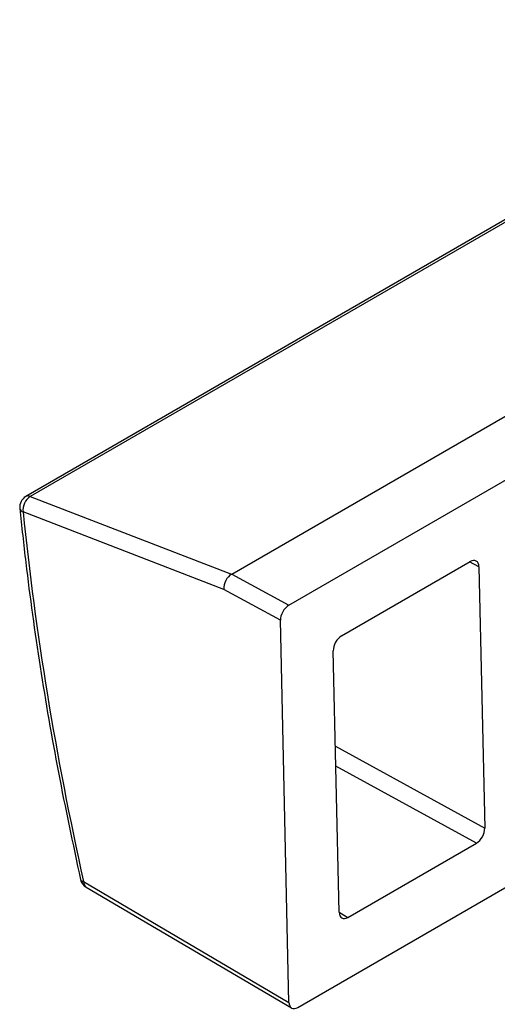
# Model space of a CAD drawing. Units: millimetres. Extents: x 9 to 199, y 7 to 289.
# Drawn here: x 148 to 158, y 139 to 159 of the extents above; entities that cross this region are included whole.
import ezdxf

# ---------------------------------------------------------------- set-up
doc = ezdxf.new("R2010")
doc.units = ezdxf.units.MM

msp = doc.modelspace()

# ---------------------------------------------------------------- linework, layer by layer
at = {"color": 7, "linetype": 'Continuous', "lineweight": 25}
for p, q in [((153.3993, 147.3293), (174.259, 159.3714)), ((161.445, 157.3337), (147.9881, 149.5652)), ((152.2247, 147.9712), (160.7211, 152.8761)), ((153.5844, 139.0599), (174.4441, 151.1019)), ((148.0816, 149.5677), (152.2243, 147.971)), ((152.0644, 147.6561), (147.9332, 149.2483)), ((154.4877, 146.7012), (157.1306, 148.2269)), ((157.312, 148.1222), (157.4323, 142.747)), ((152.2247, 147.9712), (153.3993, 147.3293)), ((153.2272, 147.0206), (152.0644, 147.6561)), ((153.403, 139.1645), (153.2272, 147.0206)), ((154.4359, 141.0173), (154.3156, 146.3925)), ((154.6173, 140.9126), (157.2602, 142.4383)), ((149.1782, 141.6468), (153.403, 139.1645)), ((149.2314, 141.5316), (153.4575, 139.0486))]:
    msp.add_line(p, q, dxfattribs=at)
at = {"color": 8, "linetype": 'Continuous', "lineweight": 25}
for p, q in [((161.4469, 157.2833), (148.0816, 149.5677)), ((157.312, 148.1222), (157.119, 148.2202)), ((154.3595, 144.4296), (157.4323, 142.747)), ((157.2602, 142.4383), (154.3687, 144.0216)), ((154.4359, 141.0192), (154.6173, 140.9126))]:
    msp.add_line(p, q, dxfattribs=at)
at = {"color": 7, "linetype": 'Continuous', "lineweight": 25}
for centre, radius, start, end in [((148.1131, 149.3487), 0.25, 119.99731, 185.80717), ((148.2625, 149.2895), 0.3319, 123.03317, 187.12619), ((149.358, 141.7471), 0.25, 192.5785, 239.56406)]:
    msp.add_arc(centre, radius, start, end, dxfattribs=at)
at = {"color": 8, "linetype": 'Continuous', "lineweight": 25}
for centre, radius, start, end in [((148.0374, 149.4709), 0.1064, 65.45683, 117.62958), ((147.9628, 149.3446), 0.1007, 192.1384, 252.92066), ((149.1822, 141.7201), 0.0734, 201.89311, 266.89969), ((149.3061, 141.636), 0.1284, 175.16859, 234.39862)]:
    msp.add_arc(centre, radius, start, end, dxfattribs=at)
at = {"color": 7, "linetype": 'Continuous', "lineweight": 25}
for centre, major_axis, ratio, start_param, end_param in [((183.3792, 133.3367), (-25.0679, 44.9107), 0.5669626, 0.9197451, 1.0869655), ((157.1352, 148.0201), (0.12, 0.2194), 0.592115, 5.4844274, 7.0549191), ((152.2442, 147.7564), (0.1053, 0.2271), 0.6476737, 0.731255, 2.2993976), ((150.9568, 148.46), (1.279, -0.4768), 0.1158341, 6.185445, 6.1877941), ((153.404, 147.1226), (0.12, 0.2193), 0.5924757, 0.7720213, 2.342513), ((154.4924, 146.4945), (0.12, 0.2193), 0.5924757, 0.7720213, 2.342513), ((157.2555, 142.645), (0.12, 0.2193), 0.5924757, 3.9136139, 5.4841057), ((154.6127, 141.1194), (0.12, 0.2194), 0.592115, 2.3428347, 3.9133265), ((153.5798, 139.2667), (0.12, 0.2194), 0.592115, 2.3428347, 3.9133265)]:
    msp.add_ellipse(centre, major_axis=major_axis, ratio=ratio, start_param=start_param, end_param=end_param, dxfattribs=at)
msp.add_open_spline([(147.8644, 149.3234), (147.9042, 148.9522), (148.0198, 147.8758), (148.2731, 146.0681), (148.6435, 143.8954), (148.9571, 142.4273), (149.114, 141.6927)], degree=3, knots=[0, 0, 0, 0, 0.1491962, 0.432644, 0.7160931, 1, 1, 1, 1], dxfattribs=at)

doc.saveas('drawing.dxf')
